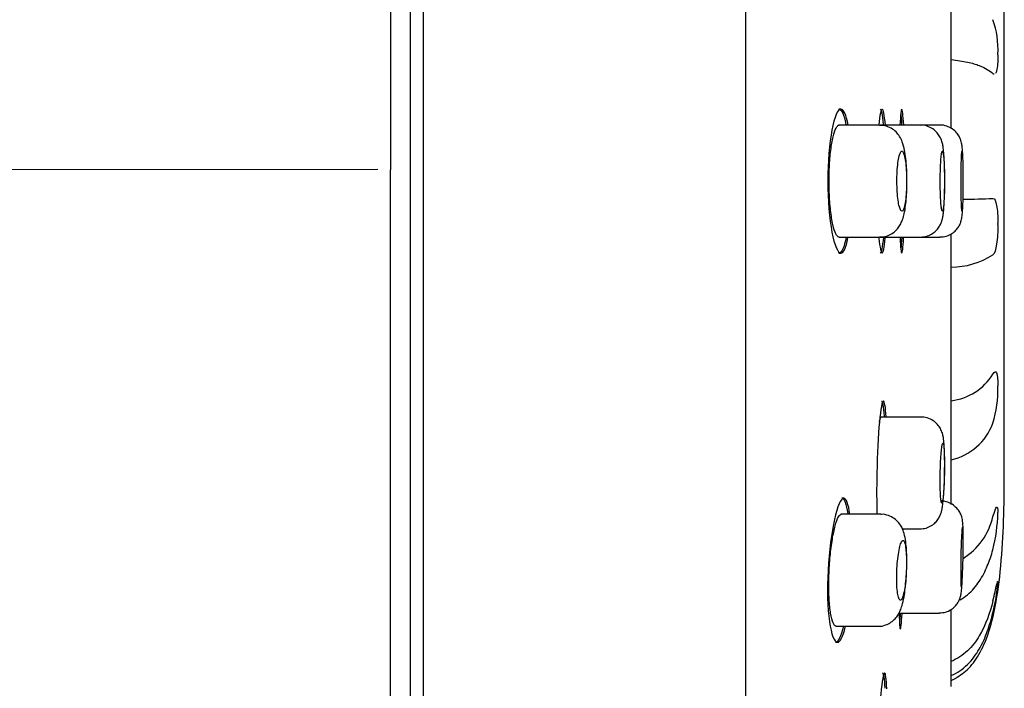
# Model space of a CAD drawing. Units: millimetres. Extents: x -18 to 292, y -18 to 382.
# Drawn here: x 235 to 260, y 319 to 336 of the extents above; entities that cross this region are included whole.
import ezdxf

# ---------------------------------------------------------------- set-up
doc = ezdxf.new("R2010")
doc.units = ezdxf.units.MM
for name, color, linetype in [('$DDT_AUDIT_GENERATED_(1B0)', 7, 'Continuous'), ('$DDT_AUDIT_GENERATED_(7A)', 7, 'Continuous'), ('$DDT_AUDIT_GENERATED_(82)', 7, 'Continuous'), ('$DDT_AUDIT_GENERATED_(91)', 7, 'Continuous'), ('Default', 7, 'Continuous')]:
    doc.layers.add(name, color=color, linetype=linetype)

# ---------------------------------------------------------------- blocks, each defined once
blk = doc.blocks.new('SE1')
at = {"layer": '$DDT_AUDIT_GENERATED_(1B0)', "color": 7, "linetype": 'Continuous'}
for p, q in [((256.863, 333.496), (255.838, 333.496)), ((257.882, 333.496), (256.875, 333.496)), ((258.37, 333.496), (257.882, 333.496)), ((255.84, 330.696), (256.863, 330.696)), ((256.878, 330.696), (257.882, 330.696)), ((257.882, 330.696), (258.37, 330.696)), ((257.896, 326.197), (256.9, 326.197)), ((256.894, 323.764), (255.892, 323.764)), ((257.431, 323.397), (257.864, 323.397)), ((257.347, 321.296), (258.352, 321.296)), ((255.778, 320.964), (256.821, 320.964))]:
    blk.add_line(p, q, dxfattribs=at)
for points, knots in [([(256.863, 330.703), (256.895, 330.701), (256.976, 330.698), (257.11, 330.745), (257.237, 330.826), (257.331, 330.926), (257.397, 331.034), (257.445, 331.15), (257.484, 331.294), (257.514, 331.476), (257.536, 331.702), (257.547, 331.943), (257.548, 332.195), (257.539, 332.438), (257.52, 332.667), (257.488, 332.881), (257.445, 333.052), (257.372, 333.207), (257.276, 333.331), (257.151, 333.427), (257.004, 333.488), (256.91, 333.49), (256.863, 333.491)], [0, 0, 0, 0, 0.022858, 0.066872, 0.105845, 0.142484, 0.17874, 0.217551, 0.268709, 0.337001, 0.398442, 0.462701, 0.524934, 0.586693, 0.649761, 0.716058, 0.79233, 0.840155, 0.88041, 0.922602, 0.966807, 1, 1, 1, 1]), ([(258.491, 332.108), (258.491, 332.132), (258.492, 332.227), (258.488, 332.409), (258.481, 332.621), (258.468, 332.81), (258.453, 332.945), (258.432, 333.056), (258.393, 333.171), (258.323, 333.286), (258.223, 333.387), (258.089, 333.462), (257.964, 333.5), (257.898, 333.492), (257.883, 333.49)], [0, 0, 0, 0, 0.03413, 0.151326, 0.269593, 0.391107, 0.519946, 0.603148, 0.67797, 0.744603, 0.814105, 0.893724, 0.979183, 1, 1, 1, 1]), ([(258.956, 332.099), (258.956, 332.152), (258.956, 332.268), (258.953, 332.468), (258.947, 332.667), (258.939, 332.837), (258.93, 332.946), (258.919, 333.03), (258.897, 333.116), (258.858, 333.208), (258.791, 333.309), (258.684, 333.406), (258.543, 333.473), (258.427, 333.504), (258.373, 333.495), (258.372, 333.495)], [0, 0, 0, 0, 0.070696, 0.184308, 0.298119, 0.414255, 0.537298, 0.608071, 0.654758, 0.703959, 0.76389, 0.835809, 0.9143, 0.99824, 1, 1, 1, 1]), ([(257.421, 331.346), (257.434, 331.346), (257.448, 331.361), (257.461, 331.389), (257.474, 331.417), (257.486, 331.46), (257.496, 331.514), (257.506, 331.567), (257.515, 331.633), (257.522, 331.705), (257.529, 331.777), (257.533, 331.857), (257.536, 331.94), (257.539, 332.021), (257.539, 332.107), (257.538, 332.19), (257.536, 332.272), (257.532, 332.354), (257.527, 332.428), (257.521, 332.502), (257.513, 332.571), (257.504, 332.63), (257.495, 332.688), (257.484, 332.737), (257.472, 332.773), (257.46, 332.809), (257.447, 332.833), (257.434, 332.842), (257.42, 332.851), (257.406, 332.845), (257.393, 332.826), (257.379, 332.806), (257.366, 332.772), (257.354, 332.725), (257.342, 332.679), (257.331, 332.619), (257.322, 332.552), (257.313, 332.485), (257.306, 332.408), (257.302, 332.327), (257.297, 332.248), (257.295, 332.163), (257.295, 332.079), (257.296, 331.996), (257.298, 331.913), (257.303, 331.835), (257.308, 331.758), (257.316, 331.684), (257.324, 331.62), (257.333, 331.556), (257.344, 331.5), (257.356, 331.457), (257.368, 331.413), (257.381, 331.381), (257.395, 331.363), (257.403, 331.352), (257.412, 331.346), (257.421, 331.346)], [0, 0, 0, 0, 0.054532, 0.054532, 0.054532, 0.109086, 0.109086, 0.109086, 0.163286, 0.163286, 0.163286, 0.216843, 0.216843, 0.216843, 0.269848, 0.269848, 0.269848, 0.322599, 0.322599, 0.322599, 0.375475, 0.375475, 0.375475, 0.428805, 0.428805, 0.428805, 0.482761, 0.482761, 0.482761, 0.537278, 0.537278, 0.537278, 0.592038, 0.592038, 0.592038, 0.646573, 0.646573, 0.646573, 0.700471, 0.700471, 0.700471, 0.753611, 0.753611, 0.753611, 0.806254, 0.806254, 0.806254, 0.858907, 0.858907, 0.858907, 0.912059, 0.912059, 0.912059, 0.965951, 0.965951, 0.965951, 1, 1, 1, 1]), ([(258.433, 331.346), (258.439, 331.346), (258.445, 331.36), (258.451, 331.388), (258.457, 331.416), (258.462, 331.458), (258.467, 331.511), (258.471, 331.564), (258.475, 331.628), (258.478, 331.7), (258.482, 331.771), (258.484, 331.851), (258.485, 331.933), (258.486, 332.015), (258.487, 332.101), (258.486, 332.184), (258.485, 332.267), (258.484, 332.35), (258.481, 332.425), (258.478, 332.5), (258.475, 332.57), (258.471, 332.629), (258.467, 332.688), (258.462, 332.738), (258.456, 332.773), (258.451, 332.809), (258.445, 332.833), (258.439, 332.842), (258.433, 332.851), (258.427, 332.845), (258.421, 332.826), (258.415, 332.806), (258.409, 332.773), (258.404, 332.727), (258.399, 332.682), (258.394, 332.623), (258.39, 332.557), (258.387, 332.491), (258.384, 332.414), (258.382, 332.335), (258.38, 332.255), (258.379, 332.17), (258.379, 332.086), (258.379, 332.002), (258.38, 331.918), (258.382, 331.839), (258.384, 331.76), (258.387, 331.686), (258.391, 331.621), (258.395, 331.556), (258.4, 331.499), (258.405, 331.456), (258.41, 331.412), (258.416, 331.38), (258.422, 331.363), (258.426, 331.351), (258.429, 331.346), (258.433, 331.346)], [0, 0, 0, 0, 0.053873, 0.053873, 0.053873, 0.107749, 0.107749, 0.107749, 0.161561, 0.161561, 0.161561, 0.215243, 0.215243, 0.215243, 0.268807, 0.268807, 0.268807, 0.322315, 0.322315, 0.322315, 0.375847, 0.375847, 0.375847, 0.429478, 0.429478, 0.429478, 0.48324, 0.48324, 0.48324, 0.537111, 0.537111, 0.537111, 0.591023, 0.591023, 0.591023, 0.644883, 0.644883, 0.644883, 0.698619, 0.698619, 0.698619, 0.752215, 0.752215, 0.752215, 0.805718, 0.805718, 0.805718, 0.859221, 0.859221, 0.859221, 0.912814, 0.912814, 0.912814, 0.966547, 0.966547, 0.966547, 1, 1, 1, 1]), ([(258.92, 332.846), (258.918, 332.846), (258.915, 332.839), (258.913, 332.826), (258.91, 332.806), (258.907, 332.773), (258.904, 332.727), (258.901, 332.682), (258.899, 332.624), (258.897, 332.558), (258.895, 332.491), (258.893, 332.415), (258.892, 332.336), (258.891, 332.256), (258.89, 332.171), (258.89, 332.087), (258.891, 332.003), (258.891, 331.918), (258.892, 331.84), (258.893, 331.761), (258.895, 331.686), (258.897, 331.621), (258.899, 331.556), (258.902, 331.499), (258.904, 331.456), (258.907, 331.412), (258.91, 331.38), (258.914, 331.362), (258.916, 331.351), (258.918, 331.346), (258.92, 331.346)], [0.5000101, 0.5000101, 0.5000101, 0.5000101, 0.5370925, 0.5370925, 0.5370925, 0.5908622, 0.5908622, 0.5908622, 0.644609, 0.644609, 0.644609, 0.6983174, 0.6983174, 0.6983174, 0.751987, 0.751987, 0.751987, 0.8056323, 0.8056323, 0.8056323, 0.8592772, 0.8592772, 0.8592772, 0.9129459, 0.9129459, 0.9129459, 0.9666531, 0.9666531, 0.9666531, 1, 1, 1, 1]), ([(257.884, 330.697), (257.948, 330.702), (258.05, 330.712), (258.191, 330.783), (258.291, 330.869), (258.361, 330.963), (258.405, 331.054), (258.431, 331.137), (258.449, 331.222), (258.464, 331.332), (258.477, 331.494), (258.486, 331.703), (258.491, 331.919), (258.491, 332.046), (258.491, 332.108)], [0, 0, 0, 0, 0.088008, 0.163186, 0.229004, 0.287997, 0.341855, 0.394347, 0.456315, 0.553602, 0.672938, 0.798504, 0.917065, 1, 1, 1, 1]), ([(258.37, 330.703), (258.401, 330.701), (258.48, 330.698), (258.608, 330.743), (258.726, 330.82), (258.811, 330.91), (258.866, 331), (258.898, 331.081), (258.915, 331.145), (258.925, 331.203), (258.933, 331.279), (258.941, 331.396), (258.949, 331.574), (258.954, 331.78), (258.956, 331.967), (258.956, 332.067), (258.956, 332.099)], [0, 0, 0, 0, 0.04258, 0.123025, 0.191283, 0.251107, 0.303605, 0.349206, 0.387973, 0.428153, 0.496237, 0.616394, 0.727206, 0.843618, 0.957197, 1, 1, 1, 1]), ([(258.488, 324.802), (258.488, 324.821), (258.49, 324.91), (258.491, 325.086), (258.487, 325.299), (258.479, 325.489), (258.468, 325.623), (258.451, 325.731), (258.419, 325.844), (258.354, 325.964), (258.261, 326.069), (258.133, 326.151), (258, 326.197), (257.924, 326.192), (257.896, 326.191)], [0, 0, 0, 0, 0.025328, 0.141953, 0.259286, 0.379494, 0.505826, 0.584431, 0.66436, 0.731609, 0.79914, 0.877076, 0.961557, 1, 1, 1, 1]), ([(258.417, 324.047), (258.423, 324.047), (258.429, 324.062), (258.435, 324.09), (258.441, 324.118), (258.447, 324.16), (258.453, 324.212), (258.458, 324.265), (258.464, 324.33), (258.468, 324.401), (258.472, 324.473), (258.476, 324.553), (258.479, 324.635), (258.481, 324.717), (258.483, 324.803), (258.484, 324.886), (258.485, 324.97), (258.485, 325.052), (258.484, 325.128), (258.483, 325.203), (258.48, 325.273), (258.478, 325.331), (258.475, 325.39), (258.471, 325.439), (258.466, 325.475), (258.462, 325.511), (258.456, 325.534), (258.451, 325.543), (258.445, 325.552), (258.439, 325.546), (258.433, 325.527), (258.427, 325.508), (258.421, 325.474), (258.415, 325.428), (258.409, 325.383), (258.404, 325.324), (258.399, 325.258), (258.394, 325.192), (258.39, 325.115), (258.386, 325.035), (258.383, 324.956), (258.38, 324.87), (258.378, 324.786), (258.377, 324.703), (258.376, 324.618), (258.377, 324.539), (258.377, 324.461), (258.379, 324.386), (258.382, 324.321), (258.384, 324.256), (258.388, 324.2), (258.392, 324.157), (258.396, 324.113), (258.401, 324.081), (258.407, 324.064), (258.41, 324.053), (258.414, 324.047), (258.417, 324.047)], [0, 0, 0, 0, 0.053905, 0.053905, 0.053905, 0.107811, 0.107811, 0.107811, 0.161698, 0.161698, 0.161698, 0.215483, 0.215483, 0.215483, 0.269136, 0.269136, 0.269136, 0.322681, 0.322681, 0.322681, 0.376186, 0.376186, 0.376186, 0.429734, 0.429734, 0.429734, 0.483391, 0.483391, 0.483391, 0.53718, 0.53718, 0.53718, 0.591068, 0.591068, 0.591068, 0.644977, 0.644977, 0.644977, 0.698816, 0.698816, 0.698816, 0.752522, 0.752522, 0.752522, 0.80609, 0.80609, 0.80609, 0.859583, 0.859583, 0.859583, 0.913097, 0.913097, 0.913097, 0.966717, 0.966717, 0.966717, 1, 1, 1, 1]), ([(257.865, 323.4), (257.925, 323.403), (258.023, 323.411), (258.162, 323.477), (258.264, 323.561), (258.336, 323.653), (258.382, 323.744), (258.41, 323.826), (258.429, 323.909), (258.445, 324.015), (258.461, 324.174), (258.475, 324.38), (258.484, 324.602), (258.487, 324.735), (258.488, 324.802)], [0, 0, 0, 0, 0.081626, 0.157087, 0.22307, 0.282126, 0.335894, 0.388024, 0.448795, 0.542756, 0.662745, 0.789219, 0.908373, 1, 1, 1, 1]), ([(258.95, 322.691), (258.951, 322.747), (258.954, 322.866), (258.956, 323.067), (258.955, 323.264), (258.952, 323.431), (258.946, 323.536), (258.937, 323.617), (258.918, 323.702), (258.881, 323.797), (258.814, 323.901), (258.708, 324.002), (258.566, 324.071), (258.448, 324.103), (258.392, 324.095), (258.388, 324.094)], [0, 0, 0, 0, 0.07462, 0.187402, 0.300337, 0.415542, 0.537794, 0.605595, 0.649578, 0.698956, 0.760109, 0.833375, 0.91154, 0.995039, 1, 1, 1, 1]), ([(256.821, 320.967), (256.828, 320.966), (256.889, 320.958), (257.009, 320.99), (257.147, 321.058), (257.252, 321.151), (257.329, 321.254), (257.385, 321.364), (257.434, 321.505), (257.473, 321.681), (257.506, 321.91), (257.529, 322.15), (257.541, 322.402), (257.544, 322.647), (257.536, 322.877), (257.517, 323.091), (257.485, 323.266), (257.43, 323.422), (257.344, 323.556), (257.232, 323.664), (257.085, 323.738), (256.96, 323.771), (256.9, 323.762), (256.893, 323.761)], [0, 0, 0, 0, 0.004922, 0.050478, 0.090204, 0.127027, 0.163058, 0.201153, 0.247622, 0.320977, 0.383476, 0.448792, 0.511103, 0.572537, 0.635058, 0.699694, 0.772563, 0.82687, 0.865349, 0.906604, 0.950074, 0.995002, 1, 1, 1, 1]), ([(258.935, 323.446), (258.933, 323.446), (258.931, 323.439), (258.928, 323.426), (258.925, 323.406), (258.921, 323.373), (258.918, 323.327), (258.915, 323.282), (258.911, 323.224), (258.908, 323.158), (258.905, 323.091), (258.902, 323.015), (258.9, 322.936), (258.897, 322.856), (258.895, 322.771), (258.893, 322.687), (258.892, 322.603), (258.891, 322.518), (258.89, 322.439), (258.89, 322.36), (258.89, 322.285), (258.89, 322.22), (258.891, 322.156), (258.892, 322.099), (258.893, 322.055), (258.895, 322.012), (258.897, 321.98), (258.9, 321.962), (258.901, 321.951), (258.903, 321.946), (258.905, 321.946)], [0.5000064, 0.5000064, 0.5000064, 0.5000064, 0.5370901, 0.5370901, 0.5370901, 0.5908417, 0.5908417, 0.5908417, 0.644613, 0.644613, 0.644613, 0.6983751, 0.6983751, 0.6983751, 0.7521056, 0.7521056, 0.7521056, 0.8057953, 0.8057953, 0.8057953, 0.8594509, 0.8594509, 0.8594509, 0.9130924, 0.9130924, 0.9130924, 0.9667454, 0.9667454, 0.9667454, 1, 1, 1, 1]), ([(257.383, 321.614), (257.397, 321.614), (257.411, 321.629), (257.425, 321.658), (257.438, 321.686), (257.452, 321.729), (257.464, 321.783), (257.477, 321.836), (257.488, 321.902), (257.498, 321.975), (257.507, 322.048), (257.515, 322.129), (257.521, 322.212), (257.527, 322.294), (257.531, 322.38), (257.533, 322.463), (257.534, 322.546), (257.534, 322.628), (257.531, 322.702), (257.529, 322.776), (257.524, 322.845), (257.518, 322.902), (257.511, 322.96), (257.503, 323.009), (257.493, 323.044), (257.483, 323.079), (257.471, 323.102), (257.459, 323.11), (257.446, 323.119), (257.433, 323.113), (257.419, 323.094), (257.405, 323.074), (257.391, 323.039), (257.378, 322.993), (257.364, 322.947), (257.351, 322.887), (257.34, 322.819), (257.328, 322.752), (257.318, 322.674), (257.31, 322.593), (257.302, 322.513), (257.296, 322.427), (257.293, 322.343), (257.289, 322.259), (257.288, 322.175), (257.29, 322.097), (257.291, 322.02), (257.295, 321.947), (257.301, 321.883), (257.307, 321.82), (257.315, 321.765), (257.325, 321.722), (257.335, 321.679), (257.346, 321.648), (257.359, 321.631), (257.367, 321.62), (257.375, 321.614), (257.383, 321.614)], [0, 0, 0, 0, 0.054728, 0.054728, 0.054728, 0.109464, 0.109464, 0.109464, 0.164059, 0.164059, 0.164059, 0.218119, 0.218119, 0.218119, 0.271527, 0.271527, 0.271527, 0.324436, 0.324436, 0.324436, 0.377175, 0.377175, 0.377175, 0.430123, 0.430123, 0.430123, 0.483585, 0.483585, 0.483585, 0.537685, 0.537685, 0.537685, 0.592299, 0.592299, 0.592299, 0.64706, 0.64706, 0.64706, 0.701487, 0.701487, 0.701487, 0.75521, 0.75521, 0.75521, 0.808193, 0.808193, 0.808193, 0.860776, 0.860776, 0.860776, 0.913494, 0.913494, 0.913494, 0.966803, 0.966803, 0.966803, 1, 1, 1, 1]), ([(258.354, 321.299), (258.413, 321.302), (258.51, 321.309), (258.647, 321.375), (258.748, 321.457), (258.818, 321.547), (258.863, 321.633), (258.887, 321.705), (258.899, 321.759), (258.907, 321.812), (258.915, 321.885), (258.924, 322.004), (258.934, 322.179), (258.942, 322.384), (258.948, 322.567), (258.95, 322.663), (258.95, 322.691)], [0, 0, 0, 0, 0.079354, 0.152758, 0.216285, 0.271962, 0.320263, 0.361468, 0.395447, 0.435475, 0.511048, 0.625023, 0.734491, 0.849519, 0.962252, 1, 1, 1, 1])]:
    blk.add_open_spline(points, degree=3, knots=knots, dxfattribs=at)
at = {"layer": '$DDT_AUDIT_GENERATED_(7A)', "color": 7, "linetype": 'Continuous'}
for p, q in [((244.63, 377.727), (244.63, 332.382)), ((244.314, 332.384), (214.978, 332.368)), ((244.63, 282.988), (244.63, 332.382))]:
    blk.add_line(p, q, dxfattribs=at)
at = {"layer": '$DDT_AUDIT_GENERATED_(82)', "color": 7, "linetype": 'Continuous'}
for p, q in [((245.454, 283.058), (245.454, 381.25)), ((245.13, 283.226), (245.13, 380.98)), ((253.507, 377.464), (253.507, 288.126))]:
    blk.add_line(p, q, dxfattribs=at)
at = {"layer": '$DDT_AUDIT_GENERATED_(91)', "color": 7, "linetype": 'Continuous'}
for p, q in [((258.654, 333.414), (258.654, 340.181)), ((259.982, 324.662), (259.982, 339.53)), ((259.82, 335.252), (259.82, 335.275)), ((255.894, 333.896), (255.843, 333.896)), ((259.82, 331.012), (259.82, 331.037)), ((258.654, 324.006), (258.654, 330.778)), ((255.844, 330.296), (255.894, 330.296)), ((259.82, 326.96), (259.82, 326.981)), ((255.967, 324.164), (255.915, 324.164)), ((259.82, 323.796), (259.82, 323.811)), ((259.82, 322.067), (259.82, 322.072)), ((258.654, 319.458), (258.654, 321.37)), ((255.757, 320.564), (255.809, 320.564))]:
    blk.add_line(p, q, dxfattribs=at)
for centre, radius, start, end in [((257.634, 335.396), 2.19, 356.815, 19.6592), ((258.672, 355.299), 23.657, 270.6855, 272.4796), ((258.647, 331.885), 1.94, 270.2171, 302.7221), ((258.49, 328.01), 1.415, 276.6693, 328.4435), ((256.883, 326.889), 2.938, 343.2179, 1.3933), ((258.324, 326.553), 1.464, 283.0189, 339.5071), ((258.085, 324.065), 1.649, 301.6952, 347.5621), ((255.761, 323.875), 4.06, 345.7448, 358.8863), ((254.98, 322.464), 4.857, 346.185, 355.313)]:
    blk.add_arc(centre, radius, start, end, dxfattribs=at)
for points, knots in [([(259.82, 335.252), (259.82, 335.085), (259.81, 334.943), (259.782, 334.828), (259.773, 334.805), (259.763, 334.79)], [0, 0, 0, 0, 0.5, 0.5, 0.677255, 0.677255, 0.677255, 0.677255]), ([(258.654, 335.135), (258.804, 335.12), (258.939, 335.099), (259.176, 335.048), (259.273, 335.019), (259.437, 334.955), (259.502, 334.922), (259.612, 334.854), (259.657, 334.819), (259.696, 334.784)], [0, 0, 0, 0, 0.25, 0.25, 0.5, 0.5, 0.75, 0.75, 1, 1, 1, 1]), ([(256.074, 333.497), (256.026, 333.752), (255.963, 333.896), (255.815, 333.895), (255.732, 333.704), (255.607, 333.043), (255.567, 332.575), (255.567, 332.096)], [0.6415168, 0.6415168, 0.6415168, 0.6415168, 0.75, 0.75, 0.875, 0.875, 1, 1, 1, 1]), ([(257.006, 333.498), (256.984, 333.751), (256.956, 333.896), (256.896, 333.896), (256.866, 333.751), (256.842, 333.497)], [0.6423022, 0.6423022, 0.6423022, 0.6423022, 0.75, 0.75, 0.8581174, 0.8581174, 0.8581174, 0.8581174]), ([(257.465, 333.498), (257.45, 333.751), (257.432, 333.895), (257.399, 333.896), (257.384, 333.751), (257.372, 333.497)], [0.6424217, 0.6424217, 0.6424217, 0.6424217, 0.75, 0.75, 0.8580601, 0.8580601, 0.8580601, 0.8580601]), ([(255.597, 332.096), (255.597, 332.251), (255.602, 332.407), (255.612, 332.553), (255.621, 332.699), (255.636, 332.838), (255.653, 332.959), (255.671, 333.081), (255.692, 333.188), (255.715, 333.272), (255.739, 333.357), (255.765, 333.42), (255.791, 333.457), (255.81, 333.483), (255.828, 333.496), (255.847, 333.496)], [0, 0, 0, 0, 0.0526513, 0.0526513, 0.0526513, 0.1052746, 0.1052746, 0.1052746, 0.1583376, 0.1583376, 0.1583376, 0.2122738, 0.2122738, 0.2122738, 0.2502972, 0.2502972, 0.2502972, 0.2502972]), ([(255.567, 332.096), (255.567, 331.617), (255.607, 331.15), (255.732, 330.489), (255.816, 330.297), (255.96, 330.295), (256.022, 330.43), (256.071, 330.677)], [0, 0, 0, 0, 0.125, 0.125, 0.25, 0.25, 0.3562166, 0.3562166, 0.3562166, 0.3562166]), ([(255.847, 330.696), (255.82, 330.696), (255.793, 330.723), (255.767, 330.776), (255.741, 330.829), (255.716, 330.909), (255.693, 331.009), (255.671, 331.109), (255.651, 331.232), (255.636, 331.369), (255.62, 331.503), (255.609, 331.653), (255.603, 331.808), (255.599, 331.902), (255.597, 331.999), (255.597, 332.096)], [0.7499205, 0.7499205, 0.7499205, 0.7499205, 0.8043449, 0.8043449, 0.8043449, 0.8591821, 0.8591821, 0.8591821, 0.9136917, 0.9136917, 0.9136917, 0.9674111, 0.9674111, 0.9674111, 1, 1, 1, 1]), ([(259.696, 331.664), (259.737, 331.666), (259.768, 331.603), (259.81, 331.374), (259.82, 331.211), (259.82, 331.037)], [0, 0, 0, 0, 0.5, 0.5, 1, 1, 1, 1]), ([(259.82, 331.012), (259.82, 330.838), (259.81, 330.661), (259.768, 330.383), (259.737, 330.286), (259.696, 330.253)], [0, 0, 0, 0, 0.5, 0.5, 1, 1, 1, 1]), ([(256.844, 330.673), (256.868, 330.433), (256.897, 330.296), (256.954, 330.296), (256.982, 330.432), (257.004, 330.677)], [0.1450788, 0.1450788, 0.1450788, 0.1450788, 0.25, 0.25, 0.355752, 0.355752, 0.355752, 0.355752]), ([(256.956, 330.693), (256.934, 330.441), (256.905, 330.296), (256.876, 330.296), (256.876, 330.296), (256.876, 330.296)], [0.6423049, 0.6423049, 0.6423049, 0.6423049, 0.75, 0.75, 0.7501665, 0.7501665, 0.7501665, 0.7501665]), ([(257.373, 330.679), (257.385, 330.435), (257.4, 330.296), (257.432, 330.296), (257.449, 330.432), (257.464, 330.677)], [0.1442861, 0.1442861, 0.1442861, 0.1442861, 0.25, 0.25, 0.3556744, 0.3556744, 0.3556744, 0.3556744]), ([(259.696, 327.269), (259.737, 327.341), (259.768, 327.352), (259.81, 327.248), (259.82, 327.133), (259.82, 326.981)], [0, 0, 0, 0, 0.5, 0.5, 1, 1, 1, 1]), ([(257.027, 326.199), (257.011, 326.452), (256.986, 326.597), (256.926, 326.597), (256.889, 326.403), (256.827, 325.739), (256.803, 325.273), (256.793, 324.797)], [0.6422478, 0.6422478, 0.6422478, 0.6422478, 0.75, 0.75, 0.875, 0.875, 1, 1, 1, 1]), ([(256.858, 326.065), (256.865, 326.108), (256.873, 326.141), (256.88, 326.163), (256.888, 326.186), (256.895, 326.197), (256.902, 326.197)], [0.18053206, 0.18053206, 0.18053206, 0.18053206, 0.2147453, 0.2147453, 0.2147453, 0.25025297, 0.25025297, 0.25025297, 0.25025297]), ([(258.654, 319.606), (258.791, 319.682), (259.034, 319.823), (259.346, 320.216), (259.577, 320.726), (259.769, 321.445), (259.898, 322.367), (259.97, 323.501), (259.979, 324.222), (259.982, 324.662)], [0, 0, 0, 0, 0.078208, 0.164308, 0.265839, 0.386542, 0.571459, 0.780029, 1, 1, 1, 1]), ([(256.119, 323.764), (256.083, 324.021), (256.03, 324.166), (255.892, 324.162), (255.807, 323.968), (255.659, 323.308), (255.597, 322.843), (255.572, 322.364)], [0.641183, 0.641183, 0.641183, 0.641183, 0.75, 0.75, 0.875, 0.875, 1, 1, 1, 1]), ([(259.696, 323.709), (259.737, 323.838), (259.768, 323.921), (259.81, 323.96), (259.82, 323.914), (259.82, 323.811)], [0, 0, 0, 0, 0.5, 0.5, 1, 1, 1, 1]), ([(255.6, 322.364), (255.607, 322.52), (255.62, 322.678), (255.637, 322.825), (255.653, 322.972), (255.674, 323.111), (255.696, 323.232), (255.719, 323.355), (255.745, 323.462), (255.77, 323.546), (255.797, 323.631), (255.824, 323.693), (255.851, 323.729), (255.868, 323.752), (255.885, 323.764), (255.902, 323.764)], [0, 0, 0, 0, 0.0531808, 0.0531808, 0.0531808, 0.1063187, 0.1063187, 0.1063187, 0.1600934, 0.1600934, 0.1600934, 0.2146331, 0.2146331, 0.2146331, 0.2508376, 0.2508376, 0.2508376, 0.2508376]), ([(258.875, 321.623), (258.94, 321.661), (259.001, 321.704), (259.176, 321.851), (259.273, 321.965), (259.437, 322.211), (259.502, 322.34), (259.612, 322.604), (259.657, 322.739), (259.696, 322.875)], [0.1295579, 0.1295579, 0.1295579, 0.1295579, 0.25, 0.25, 0.5, 0.5, 0.75, 0.75, 1, 1, 1, 1]), ([(255.572, 322.364), (255.547, 321.886), (255.561, 321.417), (255.654, 320.754), (255.73, 320.563), (255.876, 320.565), (255.944, 320.701), (256.003, 320.946)], [0, 0, 0, 0, 0.125, 0.125, 0.25, 0.25, 0.3559614, 0.3559614, 0.3559614, 0.3559614]), ([(255.779, 320.964), (255.778, 320.964), (255.777, 320.964), (255.776, 320.964), (255.75, 320.966), (255.724, 320.995), (255.7, 321.05), (255.677, 321.105), (255.655, 321.187), (255.638, 321.289), (255.621, 321.39), (255.608, 321.513), (255.6, 321.649), (255.592, 321.783), (255.589, 321.932), (255.591, 322.085), (255.592, 322.177), (255.595, 322.271), (255.6, 322.364)], [0.7505388, 0.7505388, 0.7505388, 0.7505388, 0.7520634, 0.7520634, 0.7520634, 0.806911, 0.806911, 0.806911, 0.8615369, 0.8615369, 0.8615369, 0.9154318, 0.9154318, 0.9154318, 0.9684185, 0.9684185, 0.9684185, 1, 1, 1, 1]), ([(259.696, 321.599), (259.737, 321.762), (259.768, 321.904), (259.804, 322.054), (259.814, 322.088), (259.818, 322.088)], [0, 0, 0, 0, 0.5, 0.5, 0.8607201, 0.8607201, 0.8607201, 0.8607201]), ([(259.696, 321.599), (259.619, 321.295), (259.519, 320.997), (259.274, 320.587), (259.177, 320.461), (258.941, 320.241), (258.804, 320.152), (258.654, 320.085)], [0, 0, 0, 0, 0.5, 0.5, 0.75, 0.75, 1, 1, 1, 1]), ([(257.351, 321.279), (257.357, 321.035), (257.367, 320.896), (257.394, 320.896), (257.409, 321.032), (257.426, 321.277)], [0.1442679, 0.1442679, 0.1442679, 0.1442679, 0.25, 0.25, 0.3556242, 0.3556242, 0.3556242, 0.3556242]), ([(258.654, 319.73), (258.804, 319.8), (258.939, 319.891), (259.176, 320.12), (259.273, 320.252), (259.437, 320.536), (259.502, 320.685), (259.612, 320.99), (259.657, 321.146), (259.696, 321.304)], [0, 0, 0, 0, 0.25, 0.25, 0.5, 0.5, 0.75, 0.75, 1, 1, 1, 1]), ([(255.956, 320.962), (255.897, 320.71), (255.827, 320.565), (255.758, 320.564), (255.758, 320.564), (255.757, 320.564)], [0.6420492, 0.6420492, 0.6420492, 0.6420492, 0.75, 0.75, 0.7505082, 0.7505082, 0.7505082, 0.7505082]), ([(257.042, 319.398), (257.032, 319.651), (257.013, 319.796), (256.959, 319.796), (256.923, 319.601), (256.856, 318.937), (256.825, 318.472), (256.807, 317.996)], [0.6422497, 0.6422497, 0.6422497, 0.6422497, 0.75, 0.75, 0.875, 0.875, 1, 1, 1, 1])]:
    blk.add_open_spline(points, degree=3, knots=knots, dxfattribs=at)
for points in [[(259.73, 334.767), (259.72, 334.767), (259.708, 334.772), (259.696, 334.784)], [(255.844, 333.896), (255.91, 333.896), (255.972, 333.76), (256.02, 333.515)], [(256.876, 333.896), (256.904, 333.896), (256.932, 333.759), (256.954, 333.515)], [(257.391, 333.793), (257.399, 333.729), (257.407, 333.635), (257.414, 333.515)], [(256.024, 330.695), (255.976, 330.44), (255.912, 330.296), (255.844, 330.296)], [(257.415, 330.693), (257.408, 330.575), (257.4, 330.481), (257.393, 330.414)], [(256.908, 326.597), (256.935, 326.597), (256.959, 326.461), (256.976, 326.216)], [(256.793, 324.797), (256.786, 324.424), (256.787, 324.057), (256.797, 323.756)], [(255.916, 324.164), (255.978, 324.164), (256.03, 324.029), (256.066, 323.784)], [(259.819, 322.085), (259.82, 322.083), (259.82, 322.079), (259.82, 322.072)], [(257.377, 321.293), (257.371, 321.202), (257.365, 321.125), (257.359, 321.064)], [(256.938, 319.796), (256.962, 319.796), (256.981, 319.659), (256.991, 319.415)]]:
    blk.add_open_spline(points, degree=3, dxfattribs=at)

msp = doc.modelspace()

# ---------------------------------------------------------------- block references
at = {"layer": 'Default'}
msp.add_blockref('SE1', (0, 0), dxfattribs=at)

doc.saveas('drawing.dxf')
